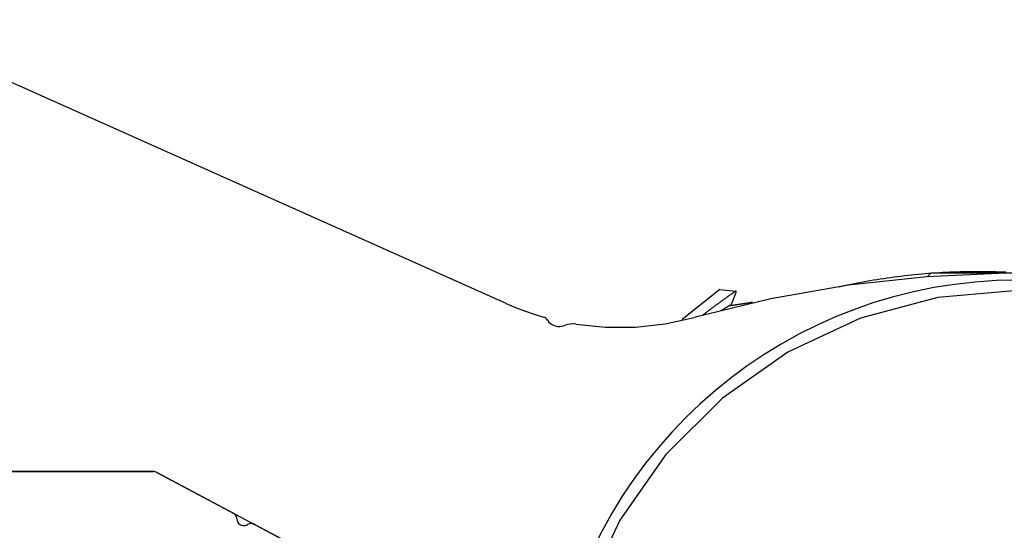
# Model space of a CAD drawing. Units: millimetres. Extents: x 0 to 2841, y -3330 to -50.
# Drawn here: x 1726 to 1755, y -2985 to -2970 of the extents above; entities that cross this region are included whole.
import ezdxf

# ---------------------------------------------------------------- set-up
doc = ezdxf.new("R2010")
doc.units = ezdxf.units.MM
doc.layers.add('CrossSectionsAccess', color=2, linetype='Continuous')

# ---------------------------------------------------------------- blocks, each defined once
blk = doc.blocks.new('W_M8010457__x', base_point=(328.662, 138.362))
at = {"layer": 'CrossSectionsAccess'}
for p, q in [((313.964, 130.192), (295.701, 138.345)), ((326.077, 130.975), (326.162, 131.06)), ((331.162, 131.06), (326.162, 131.06)), ((320.105, 130.597), (319.019, 129.731)), ((320.105, 130.597), (320.566, 130.545)), ((303.825, 125.363), (274.212, 125.363)), ((283.008, 125.363), (303.825, 125.363)), ((306.115, 124.172), (303.919, 125.34)), ((303.919, 125.34), (310, 122.107)), ((310, 122.107), (306.727, 123.847))]:
    blk.add_line(p, q, dxfattribs=at)
at = {"layer": 'CrossSectionsAccess', "flags": 128}
for points in [[(328.314, 131.06), (326.05, 130.96), (323.798, 130.714), (321.565, 130.323), (319.363, 129.789)], [(323.527, 130.675), (323.625, 130.697), (323.724, 130.718), (323.822, 130.738), (323.921, 130.758), (324.019, 130.778), (324.118, 130.797), (324.217, 130.815), (324.316, 130.833), (324.415, 130.85), (324.514, 130.867), (324.613, 130.883), (324.712, 130.899), (324.812, 130.914), (324.911, 130.929), (325.011, 130.943), (325.111, 130.956), (325.21, 130.969), (325.31, 130.981), (325.41, 130.993), (325.51, 131.005), (325.61, 131.015), (325.71, 131.025), (325.81, 131.035), (325.91, 131.044), (326.011, 131.053), (326.111, 131.061), (326.211, 131.068), (326.312, 131.075), (326.412, 131.081), (326.513, 131.087), (326.613, 131.092), (326.714, 131.097), (326.814, 131.101), (326.915, 131.105), (327.015, 131.108), (327.116, 131.11), (327.216, 131.112), (327.317, 131.114), (327.418, 131.114), (327.518, 131.115), (327.619, 131.114), (327.72, 131.113), (327.82, 131.112), (327.921, 131.11), (328.022, 131.108), (328.122, 131.105), (328.223, 131.101), (328.323, 131.097)], [(328.662, 130.565), (326.369, 130.365), (324.146, 129.769), (322.06, 128.796), (320.175, 127.476), (318.548, 125.849), (317.228, 123.964), (316.255, 121.878)], [(320.565, 130.537), (320.565, 130.537), (320.565, 130.537), (320.565, 130.537), (320.566, 130.538), (320.566, 130.538), (320.566, 130.538), (320.567, 130.539), (320.567, 130.539), (320.567, 130.539), (320.567, 130.54), (320.568, 130.54), (320.568, 130.54), (320.568, 130.541), (320.568, 130.541), (320.569, 130.541), (320.569, 130.541), (320.569, 130.542), (320.569, 130.542), (320.57, 130.542), (320.57, 130.543), (320.57, 130.543), (320.57, 130.543), (320.57, 130.543), (320.571, 130.544), (320.571, 130.544), (320.573, 130.547), (320.573, 130.548), (320.573, 130.549), (320.571, 130.549), (320.569, 130.549), (320.566, 130.547), (320.562, 130.545), (320.556, 130.542), (320.551, 130.539), (320.544, 130.535), (320.536, 130.53), (320.528, 130.525), (320.52, 130.519), (320.51, 130.513), (320.5, 130.506), (320.49, 130.499), (320.478, 130.491), (320.467, 130.483), (320.455, 130.475), (320.443, 130.466), (320.43, 130.457), (320.417, 130.448), (320.403, 130.439), (320.39, 130.429), (320.376, 130.42), (320.362, 130.41), (320.348, 130.4), (320.334, 130.39), (320.32, 130.38), (320.305, 130.369), (320.29, 130.359), (320.275, 130.348), (320.259, 130.337), (320.243, 130.325), (320.227, 130.314), (320.21, 130.302), (320.193, 130.29), (320.176, 130.277), (320.158, 130.264), (320.14, 130.251), (320.122, 130.238), (320.103, 130.224), (320.083, 130.21), (320.063, 130.196), (320.043, 130.181), (320.022, 130.165), (320.001, 130.15), (319.979, 130.134), (319.979, 130.134), (319.965, 130.123), (319.95, 130.112), (319.935, 130.101), (319.92, 130.09), (319.905, 130.078), (319.889, 130.067), (319.873, 130.055), (319.858, 130.043), (319.842, 130.032), (319.825, 130.02), (319.809, 130.007), (319.793, 129.995), (319.776, 129.983), (319.76, 129.971), (319.743, 129.958), (319.726, 129.946), (319.709, 129.933), (319.693, 129.92), (319.676, 129.908), (319.659, 129.895), (319.642, 129.882), (319.624, 129.869), (319.607, 129.857), (319.59, 129.844), (319.59, 129.844)], [(320.566, 130.514), (320.566, 130.514), (320.564, 130.51), (320.562, 130.506), (320.561, 130.502), (320.559, 130.498), (320.558, 130.494), (320.556, 130.49), (320.555, 130.486), (320.553, 130.482), (320.551, 130.478), (320.55, 130.474), (320.548, 130.47), (320.547, 130.466), (320.545, 130.462), (320.544, 130.458), (320.542, 130.454), (320.541, 130.45), (320.539, 130.446), (320.537, 130.442), (320.536, 130.438), (320.534, 130.434), (320.533, 130.43), (320.531, 130.426), (320.53, 130.422), (320.528, 130.418), (320.523, 130.406), (320.519, 130.394), (320.514, 130.382), (320.51, 130.371), (320.505, 130.359), (320.5, 130.347), (320.496, 130.335), (320.491, 130.324), (320.487, 130.312), (320.482, 130.3), (320.477, 130.288), (320.473, 130.277), (320.468, 130.265), (320.464, 130.253), (320.459, 130.241), (320.455, 130.23), (320.45, 130.218), (320.445, 130.206), (320.441, 130.194), (320.436, 130.183), (320.432, 130.171), (320.427, 130.159), (320.422, 130.147), (320.418, 130.136)], [(313.964, 130.192), (314.226, 130.081), (314.492, 129.979), (314.761, 129.886), (315.033, 129.803)], [(320.4, 130.133), (320.4, 130.133), (320.413, 130.135), (320.426, 130.137), (320.439, 130.139), (320.452, 130.141), (320.465, 130.143), (320.479, 130.145), (320.492, 130.147), (320.505, 130.149), (320.518, 130.151), (320.531, 130.153), (320.544, 130.155), (320.557, 130.157), (320.57, 130.159), (320.583, 130.161), (320.597, 130.162), (320.61, 130.164), (320.623, 130.166), (320.636, 130.168), (320.649, 130.17), (320.662, 130.172), (320.675, 130.174), (320.688, 130.176), (320.702, 130.178), (320.715, 130.18), (320.715, 130.18), (320.728, 130.182), (320.741, 130.184), (320.754, 130.186), (320.767, 130.188), (320.78, 130.19), (320.793, 130.192), (320.806, 130.194), (320.82, 130.196), (320.833, 130.198), (320.846, 130.2), (320.859, 130.202), (320.872, 130.204), (320.885, 130.206), (320.898, 130.208), (320.911, 130.21), (320.925, 130.212), (320.938, 130.214), (320.951, 130.216), (320.964, 130.218), (320.977, 130.219), (320.99, 130.221), (321.003, 130.223), (321.016, 130.225), (321.03, 130.227)], [(321.023, 130.212), (321.023, 130.212), (321.024, 130.213), (321.024, 130.214), (321.024, 130.215), (321.025, 130.216), (321.025, 130.216), (321.026, 130.217), (321.026, 130.218), (321.026, 130.219), (321.027, 130.22), (321.027, 130.22), (321.027, 130.221), (321.028, 130.222), (321.028, 130.222), (321.028, 130.223), (321.028, 130.224), (321.028, 130.224), (321.028, 130.225), (321.028, 130.225), (321.028, 130.225), (321.027, 130.226), (321.027, 130.226), (321.027, 130.226), (321.026, 130.226), (321.025, 130.226), (321.025, 130.226), (321.024, 130.226), (321.022, 130.226), (321.02, 130.225), (321.017, 130.224), (321.015, 130.223), (321.011, 130.221), (321.008, 130.22), (321.004, 130.218), (321, 130.216), (320.996, 130.213), (320.992, 130.211), (320.987, 130.208), (320.982, 130.205), (320.977, 130.202), (320.972, 130.199), (320.967, 130.196), (320.961, 130.193), (320.956, 130.189), (320.95, 130.186), (320.944, 130.182), (320.939, 130.179), (320.933, 130.175), (320.927, 130.172), (320.921, 130.168)], [(320.399, 130.133), (320.399, 130.133), (320.399, 130.133), (320.399, 130.133), (320.399, 130.133), (320.399, 130.133), (320.399, 130.133), (320.399, 130.133), (320.399, 130.133), (320.399, 130.133), (320.399, 130.133), (320.399, 130.133), (320.399, 130.133), (320.399, 130.133), (320.399, 130.133), (320.399, 130.133), (320.399, 130.133), (320.399, 130.133), (320.399, 130.133), (320.399, 130.133), (320.399, 130.133), (320.399, 130.133), (320.399, 130.133), (320.399, 130.133), (320.399, 130.133), (320.399, 130.133), (320.399, 130.133), (320.399, 130.134), (320.398, 130.135), (320.397, 130.136), (320.395, 130.136), (320.393, 130.135), (320.39, 130.135), (320.387, 130.134), (320.384, 130.132), (320.38, 130.13), (320.375, 130.128), (320.37, 130.126), (320.365, 130.123), (320.359, 130.12), (320.353, 130.117), (320.347, 130.113), (320.34, 130.109), (320.333, 130.105), (320.326, 130.101), (320.318, 130.096), (320.31, 130.091), (320.302, 130.086), (320.294, 130.081), (320.285, 130.076), (320.276, 130.07), (320.27, 130.067), (320.265, 130.063), (320.259, 130.059), (320.253, 130.056), (320.248, 130.052), (320.242, 130.048), (320.236, 130.044), (320.23, 130.041), (320.223, 130.037), (320.217, 130.033), (320.211, 130.029), (320.205, 130.025), (320.199, 130.021), (320.192, 130.017), (320.186, 130.012), (320.18, 130.008), (320.173, 130.004), (320.167, 130), (320.16, 129.996), (320.154, 129.992), (320.147, 129.987), (320.141, 129.983), (320.134, 129.979), (320.128, 129.975)], [(315.149, 129.717), (315.126, 129.746), (315.099, 129.771), (315.068, 129.79), (315.033, 129.803)], [(315.149, 129.717), (315.191, 129.66), (315.242, 129.612), (315.301, 129.574), (315.366, 129.547), (315.435, 129.531), (315.505, 129.528), (315.575, 129.537), (315.642, 129.558)], [(315.967, 129.597), (316.819, 129.508), (317.675, 129.51), (318.527, 129.604), (319.363, 129.789)], [(315.967, 129.597), (315.884, 129.604), (315.802, 129.6), (315.72, 129.585), (315.642, 129.558)], [(303.919, 125.34), (303.897, 125.35), (303.874, 125.357), (303.85, 125.362), (303.825, 125.363)], [(306.221, 124.003), (306.217, 124.037), (306.207, 124.071), (306.191, 124.102), (306.17, 124.13), (306.144, 124.153), (306.115, 124.172)], [(306.221, 124.003), (306.225, 123.968), (306.235, 123.935), (306.251, 123.904), (306.272, 123.876), (306.298, 123.852), (306.327, 123.833), (306.359, 123.819), (306.393, 123.812), (306.428, 123.81), (306.462, 123.814), (306.496, 123.824), (306.527, 123.84)], [(306.727, 123.847), (306.695, 123.861), (306.661, 123.868), (306.626, 123.87), (306.591, 123.866), (306.558, 123.856), (306.527, 123.84)]]:
    blk.add_lwpolyline(points, dxfattribs=at)
at = {"layer": 'CrossSectionsAccess'}
blk.add_arc((328.662, 117.362), 13.5, 9.8759, 170.1241, dxfattribs=at)
blk = doc.blocks.new('CS_5HORL1')
at = {"layer": 'CrossSectionsAccess'}
blk.add_blockref('W_M8010457__x', (1755, 0), dxfattribs=at)

msp = doc.modelspace()

# ---------------------------------------------------------------- block references
msp.add_blockref('CS_5HORL1', (0, -2970))

doc.saveas('drawing.dxf')
